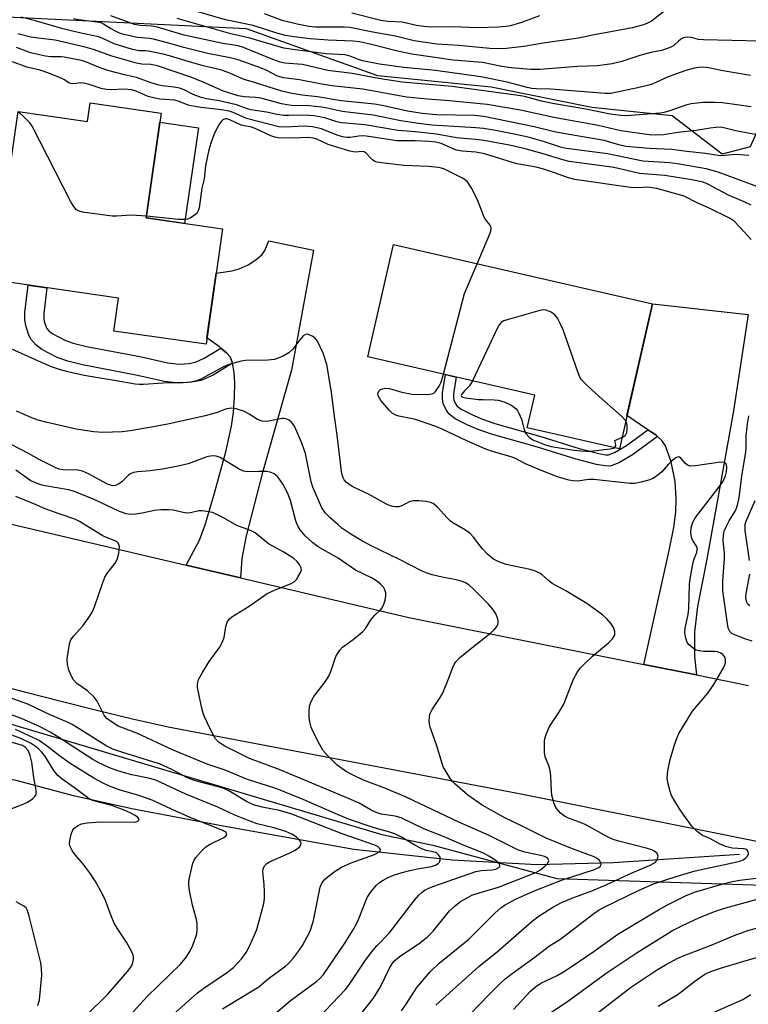
# Model space of a CAD drawing. Units: inches. Extents: x 1261762 to 1267762, y 493454 to 497454.
# Drawn here: x 1262391 to 1262578, y 496778 to 497031 of the extents above; entities that cross this region are included whole.
import ezdxf

# ---------------------------------------------------------------- set-up
doc = ezdxf.new("R2010")
doc.units = ezdxf.units.IN
doc.header["$MEASUREMENT"] = 0
for name, color, linetype in [('BLDG-Footprint', 5, 'Continuous'), ('CULTRL-Pad', 6, 'Continuous'), ('HYDRO-Single Line Stream', 4, 'Continuous'), ('NTRL-Trees', 3, 'Continuous'), ('TRANS-Driveway', 251, 'Continuous'), ('TRANS-Non Street Sidewalk', 7, 'Continuous'), ('TRANS-Road', 130, 'Continuous'), ('Undefined', 1, 'Continuous')]:
    doc.layers.add(name, color=color, linetype=linetype)

msp = doc.modelspace()

# ---------------------------------------------------------------- linework, layer by layer
at = {"layer": 'BLDG-Footprint'}
for points, elevation in [([(1262427.47, 497006.76), (1262423.59, 496979.91), (1262443.26, 496977.07), (1262438.98, 496947.43), (1262415.32, 496950.84), (1262416.53, 496959.27), (1262373.43, 496965.49), (1262377.78, 496995.66), (1262388.81, 496994.07), (1262390.71, 497007.24), (1262408.49, 497004.68), (1262409.17, 497009.4)], 286.44), ([(1262553.73, 496957.84), (1262545.22, 496920.59), (1262521.54, 496926), (1262523.46, 496934.39), (1262480.57, 496944.19), (1262487.16, 496973.04)], 286.93)]:
    msp.add_lwpolyline(points, close=True, dxfattribs=dict(at, elevation=elevation))
at = {"layer": 'CULTRL-Pad'}
msp.add_lwpolyline([(1262437.01, 497003.01), (1262433.46, 496978.48), (1262423.59, 496979.91), (1262427.13, 497004.43)], close=True, dxfattribs=at)
at = {"layer": 'HYDRO-Single Line Stream'}
msp.add_lwpolyline([(1262576.1, 496816.42), (1262543.72, 496814.31), (1262523.98, 496813.77), (1262502.22, 496814.98), (1262476.94, 496817.68), (1262443.43, 496823.66), (1262419.9, 496828.12), (1262404.9, 496831.45), (1262390.55, 496835.32), (1262384.49, 496836.63), (1262379.19, 496837.07), (1262346.36, 496802.75), (1262326.24, 496782.31), (1262319.28, 496775.75), (1262314.02, 496771.28), (1262306.12, 496766.13), (1262286.95, 496755.47)], dxfattribs=at)
at = {"layer": 'NTRL-Trees'}
for points in [[(1262046.13, 497454.42), (1262329.25, 497454.39), (1262329.25, 497454.38), (1262355.18, 497337.24), (1262387.09, 497184.09), (1262436.01, 497107.51), (1262533.86, 497077.73), (1262593.42, 497030.93), (1262578.84, 496998.13), (1262571.65, 496996.26), (1262558.75, 497006.09), (1262538.12, 497008.28), (1262512.25, 497013.44), (1262483.12, 497016.34), (1262449.37, 497028.44), (1262387.87, 497031.47), (1262365.5, 497024.03), (1262336.86, 496992.8), (1262309.77, 496969.88), (1262266.02, 496967.8)], [(1262037.63, 496776.25), (1261923.38, 496899.05), (1261874.45, 496969.25), (1261851.05, 497024.55), (1261876.58, 497081.99), (1261974.43, 497028.81), (1262280.73, 496882.04), (1262484.13, 496821.53), (1262497.25, 496818.84), (1262529.13, 496810.28), (1262630.18, 496807.01), (1262690.09, 496788.09), (1262690.09, 496754.98)]]:
    msp.add_lwpolyline(points, dxfattribs=at)
at = {"layer": 'TRANS-Driveway'}
for points in [[(1262447.81, 496887.43), (1262433.85, 496890.71), (1262437.34, 496897.1), (1262438.89, 496901.34), (1262441.23, 496909.59), (1262444.06, 496919.84), (1262445.54, 496926.45), (1262446.01, 496929.98), (1262446.31, 496933.94), (1262446.37, 496937.5), (1262446.21, 496940.22), (1262445.75, 496942.58), (1262445.15, 496944.18), (1262444.34, 496945.15), (1262442.79, 496946.48), (1262442.48, 496946.75), (1262439.22, 496949.09), (1262441.62, 496965.73), (1262445.72, 496966.26), (1262447.51, 496966.85), (1262449.79, 496967.85), (1262451.76, 496969.1), (1262453.43, 496970.51), (1262454.07, 496971.54), (1262455.15, 496974.02), (1262466.59, 496971.64), (1262460.98, 496940.8), (1262453.51, 496914.55), (1262449.34, 496898.24), (1262448.15, 496892.47)], [(1262565.08, 496862.52), (1262551.47, 496865.23), (1262558.06, 496894.45), (1262559.2, 496900.36), (1262559.75, 496904.38), (1262559.81, 496907.93), (1262559.54, 496912.2), (1262558.53, 496917.26), (1262557.1, 496921.36), (1262556.12, 496922.74), (1262555, 496923.76), (1262554.55, 496924.15), (1262552.54, 496925.51), (1262547.17, 496929.12), (1262553.73, 496957.84), (1262578.31, 496955.11), (1262574.57, 496930.34), (1262567.67, 496892.29), (1262565.31, 496880.14), (1262564.51, 496873.54), (1262564.5, 496867.29)]]:
    msp.add_lwpolyline(points, close=True, dxfattribs=at)
at = {"layer": 'TRANS-Non Street Sidewalk'}
for points in [[(1262442.79, 496946.48), (1262444.34, 496945.15), (1262445.15, 496944.18), (1262445.75, 496942.58), (1262440.8, 496939.53), (1262437.76, 496938.15), (1262435.29, 496937.68), (1262432.01, 496937.44), (1262428.35, 496937.84), (1262420.95, 496939.54), (1262407.25, 496942.13), (1262403.48, 496943.08), (1262400.75, 496944.02), (1262396.77, 496946.09), (1262395.26, 496947.33), (1262393.97, 496948.75), (1262393.35, 496950.04), (1262392.65, 496952.29), (1262392.42, 496953.74), (1262392.42, 496955.59), (1262393.26, 496962.63), (1262398.08, 496961.93), (1262397.29, 496955.3), (1262397.28, 496954.12), (1262397.4, 496953.41), (1262397.89, 496951.83), (1262398.05, 496951.5), (1262398.62, 496950.86), (1262399.46, 496950.18), (1262402.67, 496948.5), (1262404.87, 496947.74), (1262408.29, 496946.88), (1262421.94, 496944.3), (1262429.16, 496942.65), (1262432.09, 496942.32), (1262434.65, 496942.52), (1262436.28, 496942.83), (1262438.51, 496943.83)], [(1262552.54, 496925.51), (1262554.55, 496924.15), (1262555, 496923.76), (1262548.61, 496919.01), (1262545.22, 496917.04), (1262542.97, 496916.18), (1262541.49, 496916.2), (1262539.34, 496916.56), (1262534.11, 496917.94), (1262524.2, 496920.99), (1262512.37, 496924.37), (1262508.97, 496925.54), (1262506.3, 496926.67), (1262503.02, 496928.31), (1262501.43, 496929.56), (1262500.52, 496930.93), (1262499.93, 496932.19), (1262499.72, 496933.39), (1262499.75, 496934.95), (1262500.5, 496939.64), (1262503.3, 496938.99), (1262502.62, 496934.7), (1262502.6, 496933.61), (1262502.69, 496933.06), (1262503.03, 496932.34), (1262503.56, 496931.53), (1262504.56, 496930.75), (1262507.5, 496929.28), (1262510, 496928.22), (1262513.23, 496927.11), (1262525.01, 496923.74), (1262534.9, 496920.7), (1262539.94, 496919.37), (1262541.75, 496919.07), (1262542.46, 496919.05), (1262543.98, 496919.64), (1262547.03, 496921.41)]]:
    msp.add_lwpolyline(points, close=True, dxfattribs=at)
at = {"layer": 'TRANS-Road'}
for points in [[(1262272.39, 496938.24), (1262279.49, 496935.38), (1262286.61, 496932.59), (1262293.77, 496929.87), (1262300.94, 496927.22), (1262308.15, 496924.64), (1262315.37, 496922.13), (1262322.62, 496919.69), (1262329.89, 496917.32), (1262337.18, 496915.02), (1262344.5, 496912.8), (1262351.83, 496910.64), (1262359.18, 496908.56), (1262366.55, 496906.55), (1262367.72, 496906.24), (1262433.85, 496890.71), (1262447.81, 496887.43), (1262491.1, 496877.26), (1262551.47, 496865.23), (1262565.08, 496862.52), (1262578.42, 496859.86)], [(1262785.84, 496777.77), (1262728.59, 496789.37), (1262630.56, 496809.75), (1262518.59, 496832.14), (1262429.29, 496849.1), (1262420.1, 496851.21), (1262410.94, 496853.4), (1262401.79, 496855.67), (1262392.66, 496858.01), (1262383.55, 496860.43), (1262374.46, 496862.93), (1262365.39, 496865.51), (1262356.34, 496868.16), (1262347.32, 496870.88), (1262338.32, 496873.69), (1262329.34, 496876.57), (1262320.39, 496879.53), (1262311.46, 496882.56), (1262302.56, 496885.66), (1262293.68, 496888.85), (1262284.83, 496892.1), (1262276.01, 496895.44)]]:
    msp.add_lwpolyline(points, dxfattribs=at)
at = {"layer": 'Undefined'}
for points, elevation in [([(1262581.44, 497025.23), (1262566.86, 497025.58), (1262565.55, 497025.71), (1262563.8, 497026.17), (1262562.75, 497026.3), (1262561.99, 497026.23), (1262561.29, 497025.92), (1262560.43, 497025.29), (1262559.19, 497024.18), (1262558.61, 497023.82), (1262557.61, 497023.39), (1262556.06, 497022.91), (1262553.34, 497022.35), (1262550.52, 497021.62), (1262545.85, 497020.07), (1262543.36, 497019.43), (1262539.64, 497018.9), (1262534.49, 497018.73), (1262524.89, 497017.99), (1262522.44, 497018.02), (1262517.41, 497018.41), (1262515.04, 497018.76), (1262510.08, 497019.76), (1262502.5, 497020.35), (1262491.85, 497021.93), (1262487.88, 497022.79), (1262481.51, 497024.42), (1262478.43, 497025.07), (1262476.83, 497025.25), (1262470.4, 497025.55), (1262465.79, 497025.91), (1262461.65, 497026.4), (1262459.39, 497026.76), (1262456.89, 497027.42), (1262451.07, 497029.29), (1262443.99, 497030.73), (1262431.93, 497034.26)], 302), ([(1262557.76, 497033.74), (1262553.44, 497030.44), (1262552.46, 497029.87), (1262551.39, 497029.44), (1262548.54, 497028.69), (1262543.46, 497027.71), (1262538.34, 497026.83), (1262534.75, 497026.03), (1262525.62, 497024.76), (1262520.66, 497023.91), (1262515.44, 497023.27), (1262511.91, 497023.4), (1262503.95, 497024.2), (1262498.34, 497024.51), (1262492.49, 497025.36), (1262487.69, 497026.58), (1262481.84, 497027.6), (1262475.95, 497028.77), (1262474.49, 497028.86), (1262467.1, 497028.87), (1262465.43, 497029.05), (1262462.41, 497029.6), (1262458.55, 497030.58), (1262453.97, 497032.31)], 304), ([(1262578.52, 496995.88), (1262575.24, 496996.15), (1262572.3, 496995.88), (1262571.12, 496995.86), (1262567.33, 496996.41), (1262562.55, 496996.92), (1262558.73, 496997.49), (1262552.9, 496997.7), (1262546.92, 496998.26), (1262545.1, 496998.61), (1262541.35, 496999.75), (1262531.79, 497001.35), (1262528.57, 497002.02), (1262523.32, 497003.26), (1262510.38, 497005.92), (1262507.89, 497006.18), (1262498.18, 497006.36), (1262494.52, 497006.66), (1262490.77, 497007.27), (1262484.26, 497008.78), (1262482.32, 497009.13), (1262473.69, 497009.94), (1262467.65, 497010.98), (1262463.68, 497011.41), (1262461.09, 497011.8), (1262458.49, 497012.47), (1262451.45, 497014.67), (1262448.81, 497015.43), (1262445.27, 497016.99), (1262443.05, 497017.81), (1262438.27, 497018.94), (1262433.51, 497020.28), (1262429.63, 497021.49), (1262427.96, 497021.92), (1262424.23, 497022.71), (1262423.38, 497022.8), (1262421.76, 497022.81), (1262420.12, 497023.15), (1262415.39, 497024.58), (1262412.42, 497025.98), (1262411.34, 497026.38), (1262406.48, 497027.42), (1262402.14, 497028.46), (1262395.16, 497030.5), (1262391.51, 497031.4)], 294), ([(1262579.1, 497008.44), (1262571.74, 497009.42), (1262569.79, 497009.55), (1262566.8, 497009.54), (1262563.7, 497009.22), (1262562.3, 497008.84), (1262557.92, 497007.3), (1262556.66, 497006.96), (1262555.7, 497006.8), (1262548.15, 497006.18), (1262547, 497006.14), (1262545.59, 497006.2), (1262542.85, 497006.54), (1262536.59, 497007.85), (1262528.04, 497009.24), (1262525.22, 497009.88), (1262520.86, 497011.04), (1262519.3, 497011.35), (1262502.12, 497013.61), (1262489.39, 497014.77), (1262483.35, 497015.71), (1262476.54, 497017.01), (1262470.26, 497017.72), (1262463.76, 497019.32), (1262459.24, 497019.65), (1262458.01, 497019.88), (1262456.15, 497020.54), (1262448.61, 497023.62), (1262447.28, 497024.06), (1262443.33, 497024.68), (1262433.37, 497026.79), (1262426.18, 497028.93), (1262425.01, 497029.09), (1262422.11, 497029.28), (1262420.62, 497029.58), (1262414.51, 497031.77)], 298), ([(1262578.92, 497016.47), (1262571.41, 497017.72), (1262568.1, 497018.43), (1262566.48, 497018.6), (1262565.64, 497018.55), (1262564.52, 497018.37), (1262562.33, 497017.75), (1262557.74, 497016.08), (1262553.86, 497014.35), (1262552.82, 497013.98), (1262550.27, 497013.35), (1262543.06, 497011.85), (1262541.54, 497011.82), (1262527.61, 497012.97), (1262523.81, 497012.99), (1262522.7, 497013.09), (1262521.49, 497013.34), (1262516.4, 497014.73), (1262509.59, 497016.12), (1262497.93, 497017.7), (1262489.86, 497018.51), (1262483.56, 497019.35), (1262479.16, 497020.2), (1262478.14, 497020.56), (1262476.03, 497021.45), (1262474.75, 497021.77), (1262469.89, 497022.06), (1262461.86, 497023.01), (1262458.99, 497023.49), (1262450.21, 497026.04), (1262445.37, 497027.15), (1262431.58, 497031.12)], 300), ([(1262524.69, 497031.78), (1262520.1, 497030.07), (1262517.24, 497029.22), (1262516.09, 497029.04), (1262514.12, 497028.88), (1262508.57, 497028.73), (1262502.63, 497028.93), (1262496.96, 497028.9), (1262494.98, 497029.04), (1262493.07, 497029.32), (1262489.4, 497030.11), (1262485.7, 497030.32), (1262483.88, 497030.57), (1262476.42, 497032.5)], 306), ([(1262580.17, 497001.31), (1262575.53, 497002.2), (1262572.08, 497003.02), (1262571.16, 497003.15), (1262570.02, 497003.12), (1262568.59, 497002.97), (1262564.95, 497002.3), (1262560.26, 497001.78), (1262556.56, 497001.21), (1262554.58, 497001.12), (1262552.86, 497001.22), (1262545.61, 497002.22), (1262539.8, 497003.6), (1262528.4, 497005.68), (1262519.84, 497007.59), (1262511.28, 497008.99), (1262501.55, 497009.94), (1262495.87, 497010.36), (1262490.51, 497010.89), (1262479.32, 497012.95), (1262471.3, 497013.84), (1262468.27, 497014.34), (1262463.01, 497015.36), (1262458.88, 497015.84), (1262457.37, 497016.31), (1262454.6, 497017.71), (1262453, 497018.4), (1262447.23, 497020.48), (1262445.21, 497021), (1262439.48, 497022.09), (1262433.32, 497023.65), (1262429.1, 497024.84), (1262425.5, 497025.75), (1262424.44, 497025.93), (1262421.33, 497026.2), (1262417.82, 497026.95), (1262416.74, 497027.32), (1262415.7, 497027.82), (1262414.43, 497028.53), (1262412.67, 497029.65), (1262412, 497029.94), (1262410.93, 497030.17), (1262406.32, 497030.72), (1262404.93, 497030.99)], 296), ([(1262582.17, 496987.37), (1262570.61, 496991.6), (1262567.54, 496992.51), (1262560.64, 496993.7), (1262558.18, 496994.05), (1262551.24, 496994.48), (1262542.17, 496996.37), (1262531.67, 496997.68), (1262530.11, 496998.07), (1262526, 496999.43), (1262521.81, 497000.59), (1262518.2, 497001.39), (1262513.35, 497002.3), (1262510.32, 497002.81), (1262508.35, 497003.03), (1262497.05, 497003.72), (1262493.6, 497004.11), (1262489.04, 497004.8), (1262484.09, 497005.87), (1262481.96, 497006.26), (1262473.94, 497007.17), (1262470.13, 497008.09), (1262468.74, 497008.34), (1262465.47, 497008.67), (1262460.92, 497008.78), (1262459.82, 497008.88), (1262458.42, 497009.19), (1262453.11, 497010.64), (1262451.74, 497010.81), (1262448.84, 497010.96), (1262447.25, 497011.26), (1262443.45, 497012.42), (1262438.28, 497014.71), (1262435.37, 497015.91), (1262426.5, 497018.91), (1262424.81, 497019.28), (1262422.48, 497019.38), (1262421.13, 497019.61), (1262414.49, 497021.52), (1262410.32, 497023.05), (1262407.9, 497023.73), (1262400.19, 497025.51), (1262395.87, 497026.02), (1262393.94, 497026.33), (1262390.61, 497027.19)], 292), ([(1262579.1, 496983.12), (1262577.32, 496984.04), (1262573.23, 496985.76), (1262567.82, 496988.66), (1262566.72, 496989.04), (1262563.82, 496989.7), (1262556.93, 496990.77), (1262550.39, 496991.32), (1262548.98, 496991.6), (1262544.99, 496992.6), (1262543.3, 496992.94), (1262532.34, 496994.33), (1262530.69, 496994.76), (1262525.67, 496996.38), (1262521, 496997.64), (1262517.02, 496998.55), (1262510.78, 496999.72), (1262509.17, 496999.93), (1262503.39, 497000.42), (1262498.18, 497001.35), (1262495.89, 497001.68), (1262492.78, 497002), (1262488.34, 497002.33), (1262479.76, 497003.81), (1262473.82, 497004.32), (1262472.57, 497004.59), (1262469.56, 497005.58), (1262466.73, 497006.1), (1262464.15, 497006.31), (1262460.26, 497006.16), (1262458.87, 497006.2), (1262457.26, 497006.42), (1262454.5, 497007.01), (1262450.49, 497007.65), (1262449.41, 497007.95), (1262446.79, 497008.9), (1262445.7, 497009.21), (1262442.36, 497009.95), (1262439.11, 497010.46), (1262437.73, 497010.79), (1262435.72, 497011.58), (1262433.35, 497012.76), (1262432.14, 497013.2), (1262430.83, 497013.45), (1262427.72, 497013.81), (1262426.58, 497014.04), (1262424.9, 497014.54), (1262421.11, 497015.96), (1262418.03, 497016.61), (1262413.77, 497017.7), (1262411.36, 497018.56), (1262408.27, 497019.89), (1262406.94, 497020.3), (1262402.56, 497021.15), (1262401.71, 497021.22), (1262399.09, 497021.21), (1262397.71, 497021.4), (1262393.84, 497022.31), (1262390.3, 497023.63)], 290), ([(1262579.1, 496974.32), (1262576.1, 496977.62), (1262574.72, 496979.02), (1262573.73, 496979.75), (1262568.15, 496982.5), (1262565.39, 496983.69), (1262561.84, 496985.43), (1262556.39, 496987.04), (1262554.75, 496987.43), (1262552.48, 496987.75), (1262550.16, 496987.6), (1262548.12, 496987.72), (1262533.77, 496989.76), (1262532.16, 496990.19), (1262528.58, 496991.5), (1262525.46, 496992.48), (1262523.81, 496992.88), (1262518.83, 496993.8), (1262510.59, 496996.35), (1262508.29, 496996.79), (1262504.83, 496997.06), (1262503.39, 496997.31), (1262502.3, 496997.69), (1262499.4, 496999), (1262498.07, 496999.37), (1262496.46, 496999.52), (1262492.73, 496999.65), (1262487.9, 496999.69), (1262481.43, 497000.7), (1262479.46, 497000.92), (1262478.3, 497000.87), (1262476.07, 497000.53), (1262475.14, 497000.51), (1262474.03, 497000.72), (1262472.66, 497001.13), (1262468.62, 497002.74), (1262466.31, 497003.24), (1262464.23, 497003.42), (1262459.36, 497003.17), (1262457.73, 497003.3), (1262449.41, 497005.39), (1262445.96, 497006.93), (1262444.89, 497007.29), (1262443, 497007.66), (1262437.64, 497008.27), (1262435.17, 497008.65), (1262434.36, 497008.86), (1262432.09, 497009.76), (1262430.99, 497010.08), (1262427.12, 497010.41), (1262425.5, 497010.68), (1262424.15, 497011.09), (1262421, 497012.47), (1262419.93, 497012.77), (1262417.93, 497012.94), (1262414.62, 497012.81), (1262413.44, 497012.84), (1262412.05, 497013.12), (1262408.66, 497014.19), (1262407.53, 497014.47), (1262406.7, 497014.54), (1262404.97, 497014.32), (1262404.23, 497014.36), (1262403.56, 497014.63), (1262402.59, 497015.33), (1262401.89, 497015.72), (1262398.36, 497017.18), (1262396.36, 497017.81), (1262392.92, 497018.59), (1262389.22, 497019.98)], 288), ([(1262423.65, 496980.31), (1262419.75, 496980.63), (1262416, 496980.32), (1262414.83, 496980.34), (1262407.21, 496981.39), (1262406.38, 496981.6), (1262405.67, 496981.98), (1262404.97, 496982.78), (1262404.22, 496984), (1262394.33, 497003.46), (1262393.67, 497004.32), (1262391.92, 497006.13), (1262391.16, 497006.77), (1262390.67, 497006.97)], 286), ([(1262508.71, 496968.12), (1262511.95, 496975.79), (1262512.21, 496976.59), (1262512.27, 496977.35), (1262511.98, 496978.03), (1262510.88, 496979.43), (1262510.48, 496980.11), (1262508.79, 496984.56), (1262507.15, 496987.72), (1262506.17, 496989.17), (1262505.08, 496990), (1262500.29, 496992.36), (1262499.52, 496992.65), (1262498.73, 496992.84), (1262496.17, 496993.07), (1262489.85, 496993.33), (1262484.06, 496994), (1262482.93, 496994.19), (1262482.41, 496994.38), (1262481.73, 496994.83), (1262481.13, 496995.41), (1262480.18, 496996.52), (1262479.63, 496996.85), (1262479.14, 496996.91), (1262477.37, 496996.74), (1262475.97, 496997.01), (1262470.39, 496998.7), (1262467.45, 497000.09), (1262466.51, 497000.4), (1262465.22, 497000.5), (1262461.3, 497000.38), (1262457.55, 497000.48), (1262456.71, 497000.59), (1262455.63, 497000.99), (1262451.63, 497002.88), (1262450.64, 497003.16), (1262447.99, 497003.7), (1262445.11, 497005.08), (1262444.36, 497005.31), (1262443.87, 497005.3), (1262443.31, 497005.06), (1262442.94, 497004.72), (1262442.46, 497004.07), (1262441.76, 497002.84), (1262441, 497001.26), (1262440.18, 496999.06), (1262439.72, 496997.34), (1262438.81, 496993.26), (1262438.47, 496989.96), (1262437.88, 496987.54), (1262437.2, 496982.5), (1262437, 496981.68), (1262436.6, 496981), (1262435.97, 496980.47), (1262434.97, 496979.9), (1262434.18, 496979.58), (1262433.34, 496979.44), (1262431.87, 496979.51), (1262423.65, 496980.31)], 286), ([(1262500.02, 496939.75), (1262505.42, 496960.48), (1262508.71, 496968.12)], 286), ([(1262546.85, 496927.74), (1262545.85, 496928.85), (1262539.25, 496934.69), (1262536.48, 496937.24), (1262535.51, 496938.28), (1262535.06, 496939.02), (1262534.62, 496940.12), (1262530.77, 496951.17), (1262530.04, 496952.81), (1262529.31, 496954.1), (1262528.61, 496955.02), (1262527.69, 496955.67), (1262526.4, 496956.2), (1262525.57, 496956.24), (1262524.14, 496955.92), (1262516.35, 496953.73), (1262515.53, 496953.44), (1262514.81, 496953.03), (1262514.29, 496952.4), (1262513.88, 496951.64), (1262507.51, 496938.03)], 286), ([(1262498.04, 496777.71), (1262509.12, 496787.7), (1262513.94, 496791.5), (1262522.77, 496799.28), (1262524.63, 496800.71), (1262528.31, 496802.99), (1262530.37, 496804.09), (1262533.27, 496805.3), (1262538.13, 496807.11), (1262542, 496808.68), (1262548.68, 496811.76), (1262552.99, 496813.59), (1262554.38, 496814.4), (1262554.84, 496814.88), (1262555.05, 496815.29), (1262555.15, 496816), (1262555.04, 496816.45), (1262554.91, 496816.66), (1262554.31, 496817.19), (1262553.55, 496817.61), (1262552.41, 496817.99), (1262545.1, 496819.83), (1262543.66, 496820.28), (1262542.37, 496820.89), (1262536.47, 496824.1), (1262534.97, 496824.73), (1262532.15, 496825.75), (1262531.14, 496826.25), (1262530, 496827.11), (1262528.9, 496828.45), (1262528.36, 496829.73), (1262527.89, 496831.65), (1262527.74, 496832.78), (1262527.61, 496836.53), (1262527.47, 496837.96), (1262527.11, 496839.21), (1262526.19, 496841.51), (1262525.99, 496842.64), (1262525.98, 496845.57), (1262526.11, 496846.43), (1262526.45, 496847.51), (1262527.28, 496849.33), (1262529.64, 496852.87), (1262530.91, 496855.06), (1262531.5, 496856.41), (1262533.42, 496861.43), (1262534.34, 496863.17), (1262535.14, 496864.27), (1262536.17, 496865.33), (1262538.34, 496867.32), (1262542.46, 496870.8), (1262543.44, 496871.8), (1262543.89, 496872.46), (1262544.04, 496872.94), (1262544.03, 496873.7), (1262543.74, 496874.71), (1262543.12, 496875.64), (1262541.97, 496876.94), (1262540.99, 496877.84), (1262539.94, 496878.67), (1262536.86, 496880.84), (1262535.15, 496881.93), (1262531.43, 496884.17), (1262527.95, 496886.05), (1262527.01, 496886.75), (1262525.35, 496888.21), (1262524.67, 496888.67), (1262523.65, 496889.16), (1262522.31, 496889.61), (1262516.11, 496890.87), (1262514.25, 496891.56), (1262512.83, 496892.3), (1262511.44, 496893.44), (1262509.92, 496894.96), (1262507.7, 496897.9), (1262506.87, 496898.83), (1262505.67, 496899.7), (1262502.46, 496901.58), (1262501.83, 496902.03), (1262501, 496902.83), (1262498.44, 496905.63), (1262497.36, 496906.52), (1262496.65, 496906.84), (1262495.58, 496907.07), (1262493.64, 496907.25), (1262492.26, 496907.24), (1262491.16, 496907.02), (1262489.28, 496905.96), (1262488.56, 496905.68), (1262487.78, 496905.66), (1262486.97, 496905.8), (1262486.17, 496906.04), (1262485.37, 496906.37), (1262480.76, 496908.91), (1262476.72, 496910.85), (1262475.76, 496911.41), (1262475.1, 496911.96), (1262474.53, 496912.62), (1262474.23, 496913.11), (1262473.94, 496913.91), (1262473.77, 496914.75), (1262472.69, 496924.12), (1262471.89, 496929.61), (1262471.27, 496935.12), (1262470, 496942.21), (1262469.07, 496945.17), (1262467.61, 496948.26), (1262466.92, 496949.1), (1262466.24, 496949.54), (1262465.5, 496949.87), (1262465.02, 496950), (1262464.56, 496949.99), (1262463.96, 496949.63), (1262463.06, 496948.61), (1262461.29, 496946.16), (1262460.29, 496945.21), (1262458.77, 496944.38), (1262456.58, 496943.55), (1262454.87, 496943.34), (1262449.15, 496943.27), (1262448.03, 496943.06), (1262446.09, 496942.56), (1262444.45, 496942.07), (1262443.27, 496941.6), (1262437.69, 496938.47), (1262436.59, 496938.02), (1262435.44, 496937.76), (1262434.31, 496937.64), (1262427.99, 496937.48), (1262422.88, 496937.07), (1262421.84, 496937.07), (1262420.8, 496937.17), (1262415.92, 496938.07), (1262407.69, 496939.41), (1262403.5, 496940.37), (1262401.35, 496940.97), (1262399.3, 496941.68), (1262396.71, 496942.77), (1262386.4, 496947.34)], 284), ([(1262506.96, 496775.5), (1262511.58, 496780.3), (1262514.76, 496783.45), (1262515.85, 496784.46), (1262517.65, 496785.88), (1262523.23, 496789.88), (1262527.28, 496793.01), (1262529.92, 496794.59), (1262531.33, 496795.59), (1262538.67, 496801.31), (1262539.99, 496802.2), (1262541.13, 496802.82), (1262550.33, 496807.26), (1262554.02, 496808.86), (1262559.78, 496810.75), (1262564.73, 496812.23), (1262574.28, 496814.25), (1262576.21, 496814.75), (1262577, 496815.04), (1262577.68, 496815.44), (1262578.17, 496815.97), (1262578.44, 496816.56), (1262578.33, 496817.2), (1262578.08, 496817.56), (1262577.76, 496817.76), (1262577.12, 496817.9), (1262574.19, 496818.03), (1262572.51, 496818.46), (1262570.97, 496819.12), (1262568.5, 496820.5), (1262566.55, 496821.31), (1262565.24, 496822.32), (1262563.87, 496823.74), (1262561.78, 496826.49), (1262560.64, 496828.14), (1262559.18, 496830.57), (1262558.65, 496831.57), (1262558.26, 496832.62), (1262557.76, 496834.55), (1262557.54, 496835.93), (1262557.69, 496837.91), (1262558.15, 496840.45), (1262559.31, 496844.33), (1262560.05, 496846.46), (1262560.5, 496847.5), (1262561.84, 496849.76), (1262564.04, 496853.2), (1262567.93, 496857.88), (1262569.48, 496860.05), (1262571.91, 496864.22), (1262572.33, 496865.14), (1262572.46, 496865.65), (1262572.47, 496866.49), (1262572.24, 496867.23), (1262571.8, 496867.79), (1262571.16, 496868.23), (1262570.42, 496868.45), (1262569.64, 496868.56), (1262566.83, 496868.58), (1262565.71, 496868.68), (1262564.93, 496868.93), (1262564.23, 496869.36), (1262563.17, 496870.26), (1262562.67, 496870.89), (1262562.26, 496871.94), (1262562.06, 496873.36), (1262562.17, 496874.54), (1262562.86, 496878.06), (1262563.07, 496879.53), (1262563.28, 496885.78), (1262563.44, 496887.2), (1262564.21, 496891.5), (1262564.45, 496892.34), (1262565.09, 496893.98), (1262565.22, 496894.7), (1262565.19, 496895.16), (1262565.02, 496895.62), (1262564.09, 496897.08), (1262563.77, 496897.84), (1262563.55, 496899.19), (1262563.66, 496900.31), (1262564.13, 496901.72), (1262564.81, 496902.99), (1262570.65, 496910.45), (1262571.79, 496912.13), (1262572.46, 496913.65), (1262572.76, 496914.72), (1262572.85, 496915.95), (1262572.65, 496916.74), (1262572.42, 496917), (1262572.22, 496917.1), (1262571.19, 496917.16), (1262564.75, 496916.2), (1262563.42, 496916.13), (1262562.75, 496916.36), (1262562.24, 496916.83), (1262561.05, 496918.22), (1262560.69, 496918.47), (1262560.31, 496918.52), (1262559.7, 496918.24), (1262558.66, 496917.41), (1262557.86, 496916.63), (1262556.11, 496914.68), (1262554.76, 496913.6), (1262553.78, 496912.99), (1262553.05, 496912.64), (1262550.86, 496912.03), (1262549.16, 496911.7), (1262548.02, 496911.65), (1262538.67, 496912.69), (1262537.36, 496912.68), (1262534.45, 496912.29), (1262533.35, 496912.34), (1262532.25, 496912.51), (1262529.34, 496913.42), (1262524.91, 496915.12), (1262521.12, 496916.72), (1262518.52, 496918.08), (1262517.44, 496918.54), (1262512.88, 496919.84), (1262510.91, 496920.51), (1262506.01, 496922.63), (1262499.69, 496925.66), (1262498.08, 496926.34), (1262492.81, 496928.11), (1262488.58, 496928.96), (1262487.77, 496929.21), (1262486.85, 496929.72), (1262486.1, 496930.4), (1262483.94, 496933), (1262483.22, 496934.16), (1262483.16, 496934.89), (1262483.48, 496935.51), (1262483.86, 496935.8), (1262484.31, 496936.02), (1262485.07, 496936.17), (1262486.15, 496936.04), (1262489.35, 496935.17), (1262491.93, 496934.64), (1262495.72, 496934.51), (1262497.09, 496934.68), (1262497.54, 496934.92), (1262497.93, 496935.28), (1262498.91, 496936.66), (1262499.42, 496937.7), (1262500.02, 496939.75)], 286), ([(1262507.51, 496938.03), (1262506.71, 496936.75), (1262505.4, 496935.46), (1262504.71, 496934.65), (1262504.54, 496934.3), (1262504.63, 496934.04), (1262504.97, 496933.88), (1262505.72, 496933.71), (1262508.92, 496933.3), (1262510.09, 496933.22), (1262513.01, 496933.19), (1262514.04, 496933.07), (1262515.58, 496932.63), (1262517.6, 496931.72), (1262518.66, 496930.87), (1262519.01, 496930.46), (1262519.42, 496929.76), (1262520.03, 496928.23), (1262520.75, 496925.52), (1262521.22, 496924.57), (1262522.04, 496923.55), (1262522.97, 496922.94), (1262525.99, 496921.74), (1262527.68, 496921.21), (1262532.98, 496920.35), (1262535.28, 496920.05), (1262536.67, 496919.97), (1262537.84, 496920.02), (1262542.87, 496920.59), (1262543.69, 496920.75), (1262543.95, 496920.88)], 286), ([(1262489.19, 496776.32), (1262490.41, 496778.02), (1262493.13, 496782.27), (1262496.63, 496786.3), (1262498.94, 496788.48), (1262506.45, 496794.61), (1262513.33, 496801.43), (1262514.79, 496802.72), (1262515.85, 496803.49), (1262518.7, 496805), (1262523.57, 496807.16), (1262530.62, 496809.9), (1262538.85, 496812.53), (1262539.92, 496813.06), (1262540.25, 496813.34), (1262540.47, 496813.66), (1262540.53, 496813.83), (1262540.48, 496814.25), (1262540.13, 496814.87), (1262539.52, 496815.42), (1262538.75, 496815.86), (1262533.18, 496817.92), (1262526.41, 496820.64), (1262520.45, 496823.63), (1262515.76, 496825.8), (1262509.95, 496829.1), (1262506.3, 496831.7), (1262502.89, 496834.56), (1262502.3, 496835.2), (1262501.64, 496836.12), (1262500.58, 496837.8), (1262500.06, 496838.79), (1262499.68, 496839.83), (1262498.25, 496844.58), (1262496.55, 496849.12), (1262496.41, 496849.95), (1262496.36, 496850.78), (1262496.39, 496851.61), (1262496.53, 496852.42), (1262497.14, 496853.67), (1262499.19, 496856.78), (1262499.75, 496857.77), (1262500.68, 496859.95), (1262502.42, 496864.48), (1262502.78, 496865.23), (1262503.2, 496865.89), (1262504.17, 496866.92), (1262506.85, 496869.19), (1262512.19, 496873.3), (1262513.02, 496874.11), (1262513.73, 496875), (1262514.07, 496875.71), (1262514.09, 496876.39), (1262513.91, 496877.18), (1262513.47, 496878.21), (1262512.66, 496879.43), (1262511.53, 496880.77), (1262507.65, 496884.64), (1262506.59, 496885.57), (1262505.67, 496886.2), (1262504.63, 496886.62), (1262503.25, 496886.99), (1262499.7, 496887.63), (1262497.1, 496888.21), (1262495.82, 496888.64), (1262494.55, 496889.17), (1262488.55, 496892.3), (1262481.43, 496895.69), (1262478.76, 496897.13), (1262476.22, 496898.67), (1262473.93, 496900.24), (1262472.82, 496901.12), (1262470.9, 496902.85), (1262469.7, 496904.06), (1262468.78, 496905.41), (1262466.4, 496910.74), (1262466, 496912.15), (1262464.55, 496919.36), (1262463.59, 496922.05), (1262462.33, 496925.03), (1262461.69, 496926.37), (1262460.94, 496927.47), (1262460.35, 496927.98), (1262459.61, 496928.31), (1262459.08, 496928.41), (1262458.55, 496928.4), (1262455.02, 496927.69), (1262454.21, 496927.61), (1262453.42, 496927.66), (1262452.21, 496928.11), (1262450.11, 496929.53), (1262448.85, 496930.15), (1262446.73, 496930.88), (1262446.18, 496930.98), (1262445.35, 496931), (1262443.98, 496930.78), (1262441.86, 496929.95), (1262438.78, 496929.1), (1262429.17, 496926.91), (1262423.92, 496925.94), (1262419.5, 496925.2), (1262417.39, 496924.94), (1262412.46, 496924.81), (1262410.15, 496924.94), (1262408.44, 496925.17), (1262405.64, 496925.68), (1262397.82, 496927.42), (1262395.83, 496927.95), (1262394.18, 496928.53), (1262390.31, 496930.27)], 282), ([(1262545.88, 496923.49), (1262546.39, 496923.75), (1262546.8, 496924.09), (1262547.1, 496924.82), (1262547.23, 496925.66), (1262547.25, 496926.53), (1262547.16, 496927.08), (1262546.85, 496927.74)], 286), ([(1262579.38, 496871.23), (1262577.75, 496871.7), (1262575.07, 496872.74), (1262574.16, 496873.19), (1262573.64, 496873.66), (1262573.29, 496874.34), (1262573.08, 496875.17), (1262571.78, 496884.17), (1262571.81, 496886.6), (1262572.26, 496892.39), (1262572.21, 496893.83), (1262571.93, 496897), (1262571.96, 496898.4), (1262572.19, 496899.46), (1262572.65, 496900.53), (1262573.46, 496902.09), (1262574.94, 496904.56), (1262575.32, 496905.36), (1262575.69, 496906.45), (1262576.02, 496908.07), (1262576.79, 496914.13), (1262577.75, 496919.77), (1262577.82, 496920.9), (1262577.81, 496923.9), (1262578.16, 496927.05), (1262578.49, 496929.04)], 288), ([(1262543.95, 496920.88), (1262544.25, 496921.24), (1262544.3, 496921.49), (1262544.25, 496922.03), (1262544.06, 496922.7), (1262545.88, 496923.49)], 286), ([(1262476.9, 496773), (1262482, 496779.56), (1262482.73, 496780.62), (1262483.7, 496782.3), (1262486.15, 496787.27), (1262486.9, 496788.51), (1262487.39, 496789.14), (1262488.6, 496790.18), (1262494.13, 496793.85), (1262495.91, 496795.27), (1262497.33, 496796.71), (1262501.59, 496801.95), (1262503.01, 496803.28), (1262504.36, 496804.32), (1262506.06, 496805.33), (1262507.33, 496805.94), (1262509.19, 496806.57), (1262514.12, 496808), (1262523.72, 496811.81), (1262524.94, 496812.49), (1262526.1, 496813.41), (1262526.86, 496814.22), (1262527.08, 496814.84), (1262526.83, 496815.37), (1262526.46, 496815.67), (1262525.98, 496815.89), (1262524.62, 496816.25), (1262520.94, 496816.98), (1262519.31, 496817.55), (1262511.59, 496821.4), (1262503.99, 496824.73), (1262490.46, 496831.16), (1262484.94, 496833.44), (1262479.5, 496835.52), (1262476.61, 496836.84), (1262474.86, 496837.81), (1262472.58, 496839.49), (1262470.35, 496841.67), (1262469.03, 496843.23), (1262468.16, 496844.73), (1262466.46, 496848.12), (1262466.04, 496849.16), (1262465.65, 496850.48), (1262465.48, 496851.57), (1262465.48, 496853.03), (1262465.62, 496854.48), (1262465.93, 496855.56), (1262466.73, 496856.99), (1262469.61, 496860.8), (1262470.52, 496862.2), (1262471.18, 496863.65), (1262472.38, 496867.24), (1262472.74, 496867.98), (1262473.34, 496868.87), (1262474.09, 496869.63), (1262476.84, 496871.61), (1262479.31, 496873.71), (1262480.06, 496874.57), (1262481.06, 496876.23), (1262481.77, 496877.18), (1262482.36, 496877.85), (1262483.85, 496879.27), (1262484.21, 496879.71), (1262484.57, 496880.44), (1262484.99, 496881.77), (1262485.19, 496882.86), (1262485.16, 496883.65), (1262484.96, 496884.4), (1262484.59, 496885.08), (1262483.84, 496885.86), (1262482.76, 496886.73), (1262481.53, 496887.44), (1262477.43, 496889.47), (1262472.91, 496892.51), (1262467.81, 496895.4), (1262466.4, 496896.45), (1262464.5, 496898.27), (1262463.22, 496899.82), (1262462.62, 496900.81), (1262462.25, 496901.59), (1262461.89, 496902.72), (1262460.72, 496907.35), (1262460.01, 496909.13), (1262458.77, 496911.39), (1262457.88, 496912.84), (1262457.34, 496913.47), (1262456.47, 496914.15), (1262455.74, 496914.51), (1262454.62, 496914.73), (1262452.58, 496914.81), (1262449.68, 496914.71), (1262448.6, 496914.89), (1262447.33, 496915.48), (1262442.66, 496918.36), (1262441.62, 496918.71), (1262440.57, 496918.78), (1262439.23, 496918.53), (1262434.41, 496916.77), (1262431.86, 496916.13), (1262427.79, 496915.36), (1262424.6, 496914.96), (1262421.46, 496914.69), (1262420.36, 496914.49), (1262419.55, 496914.17), (1262419.06, 496913.86), (1262417.41, 496912.24), (1262416.5, 496911.55), (1262415.75, 496911.21), (1262414.97, 496911.13), (1262414.43, 496911.23), (1262413.64, 496911.53), (1262408.8, 496914.2), (1262407.26, 496914.88), (1262406.07, 496915.08), (1262402.2, 496915.17), (1262401.26, 496915.37), (1262400.23, 496915.76), (1262396.07, 496917.81), (1262393.32, 496919.42), (1262389.09, 496921.65)], 280), ([(1262466.16, 496772.67), (1262474.8, 496781.77), (1262475.89, 496783.15), (1262479.81, 496789), (1262481.49, 496791.34), (1262482.9, 496793), (1262486.03, 496796.22), (1262492.59, 496804.68), (1262493.7, 496806), (1262494.5, 496806.77), (1262495.33, 496807.36), (1262496.04, 496807.72), (1262497.3, 496808.23), (1262508.36, 496812.07), (1262509.74, 496812.35), (1262512.52, 496812.45), (1262513.47, 496812.62), (1262514.25, 496813.06), (1262514.46, 496813.35), (1262514.51, 496813.66), (1262514.22, 496814.18), (1262513.23, 496815.02), (1262511.67, 496816.03), (1262510.44, 496816.65), (1262504.73, 496818.97), (1262500.18, 496820.97), (1262495, 496823.01), (1262489.15, 496825.85), (1262487.62, 496826.26), (1262483.99, 496826.81), (1262482.68, 496827.22), (1262481.42, 496827.83), (1262478.33, 496829.58), (1262475.64, 496830.83), (1262457.76, 496838.29), (1262450.12, 496841.06), (1262443.86, 496844.23), (1262442.21, 496845.31), (1262441.43, 496846.09), (1262440.71, 496847.31), (1262439.33, 496850.18), (1262438.6, 496851.76), (1262438.24, 496852.75), (1262437.81, 496854.36), (1262437.01, 496858.14), (1262436.81, 496859.3), (1262436.79, 496860.13), (1262437.09, 496861.38), (1262438.06, 496863.18), (1262439.75, 496865.94), (1262442.45, 496869.58), (1262443.14, 496870.82), (1262443.64, 496872.12), (1262444.05, 496874.98), (1262444.38, 496876.04), (1262445, 496876.9), (1262445.63, 496877.45), (1262450.04, 496880.16), (1262454.71, 496883.42), (1262456.72, 496884.42), (1262460.73, 496885.96), (1262461.63, 496886.48), (1262462.2, 496887.06), (1262462.7, 496887.78), (1262463.25, 496888.8), (1262463.49, 496889.55), (1262463.44, 496890.04), (1262463.09, 496890.74), (1262462.37, 496891.64), (1262461.54, 496892.43), (1262458.94, 496894.09), (1262455.04, 496896.23), (1262451.58, 496899.05), (1262450.4, 496899.6), (1262446.91, 496900.87), (1262443.46, 496902.87), (1262441.43, 496903.93), (1262440.62, 496904.23), (1262439.18, 496904.52), (1262438.02, 496904.66), (1262437.15, 496904.66), (1262434.98, 496904.17), (1262433.99, 496904.1), (1262433.12, 496904.22), (1262430.53, 496904.84), (1262429.39, 496904.93), (1262427.36, 496904.92), (1262425.73, 496904.78), (1262422.53, 496904.08), (1262420.9, 496903.84), (1262419.53, 496903.77), (1262418.47, 496903.92), (1262416.72, 496904.53), (1262410.21, 496907.62), (1262404.94, 496909.73), (1262403.62, 496910.07), (1262397.66, 496911.07), (1262396.56, 496911.36), (1262394.99, 496911.91), (1262393.98, 496912.37), (1262393.33, 496912.76), (1262390.06, 496915.1)], 278), ([(1262451.93, 496771.49), (1262460.62, 496778.81), (1262467.45, 496783.88), (1262468.3, 496784.63), (1262469.19, 496785.62), (1262474.64, 496793.63), (1262476.81, 496797.07), (1262477.61, 496798.48), (1262478.19, 496799.73), (1262480.44, 496805.41), (1262481.23, 496806.63), (1262482.71, 496808.43), (1262483.55, 496809.22), (1262484.51, 496809.85), (1262485.79, 496810.54), (1262487.15, 496811.08), (1262489.41, 496811.8), (1262491.35, 496812.32), (1262493.34, 496812.75), (1262496.93, 496813.35), (1262497.95, 496813.66), (1262498.64, 496814.08), (1262498.97, 496814.49), (1262499.15, 496814.98), (1262499.12, 496815.76), (1262498.77, 496816.38), (1262498.21, 496816.81), (1262497.39, 496817.1), (1262495.56, 496817.44), (1262494.46, 496817.86), (1262492.63, 496818.81), (1262489.19, 496820.91), (1262487.52, 496821.73), (1262486.21, 496822.19), (1262482.16, 496823.28), (1262475.9, 496825.42), (1262472.74, 496826.68), (1262463.97, 496830.55), (1262458.02, 496832.96), (1262456.41, 496833.54), (1262449.62, 496835.7), (1262443.94, 496838.05), (1262439.25, 496839.63), (1262437.35, 496840.36), (1262430.33, 496843.26), (1262421.22, 496847.6), (1262416.44, 496849.38), (1262414.91, 496850.29), (1262413.51, 496851.35), (1262412.83, 496852.24), (1262411.01, 496855.77), (1262410.18, 496856.94), (1262408.52, 496858.42), (1262405.79, 496860.35), (1262404.94, 496861.24), (1262404.25, 496862.52), (1262403.7, 496863.88), (1262403.4, 496865.24), (1262403.3, 496866.65), (1262403.77, 496869.89), (1262403.95, 496870.75), (1262404.24, 496871.57), (1262404.91, 496872.51), (1262407.29, 496875.17), (1262408.86, 496877.25), (1262409.65, 496878.45), (1262410.35, 496880.06), (1262412.44, 496886.26), (1262412.98, 496887.64), (1262413.73, 496888.84), (1262415.62, 496891.21), (1262416.15, 496892.14), (1262416.56, 496893.84), (1262416.71, 496895.54), (1262416.49, 496896.25), (1262416.17, 496896.62), (1262415.77, 496896.92), (1262413.43, 496897.8), (1262412.42, 496898.29), (1262406.43, 496901.95), (1262405.24, 496902.54), (1262401.25, 496903.89), (1262397.67, 496905.21), (1262394.72, 496906.49), (1262390.07, 496908.36)], 276), ([(1262578.66, 496891.95), (1262577.57, 496899.66), (1262577.51, 496900.54), (1262577.57, 496901.25), (1262577.82, 496901.99), (1262580.13, 496907.31)], 290), ([(1262578.77, 496880.27), (1262578.26, 496880.73), (1262577.91, 496881.42), (1262577.73, 496882.52), (1262577.77, 496883.4), (1262578.73, 496888.39)], 290), ([(1262443.26, 496776.78), (1262450.42, 496781.12), (1262452.53, 496782.48), (1262455.08, 496784.54), (1262459.39, 496787.72), (1262460.23, 496788.49), (1262461.56, 496789.98), (1262462.62, 496791.35), (1262463.74, 496793.04), (1262465.01, 496795.24), (1262465.73, 496796.76), (1262466.3, 496798.35), (1262466.6, 496799.46), (1262468.29, 496808.01), (1262468.72, 496809.04), (1262469.55, 496810.07), (1262471.94, 496811.98), (1262473.82, 496813.18), (1262476.31, 496814.28), (1262482.31, 496816.45), (1262483.48, 496817.08), (1262483.77, 496817.37), (1262483.82, 496817.69), (1262483.61, 496818.03), (1262483.25, 496818.37), (1262482.41, 496818.82), (1262473.95, 496821.77), (1262461.03, 496826.79), (1262457.89, 496827.7), (1262453.45, 496828.55), (1262451.21, 496829.15), (1262449.35, 496830), (1262444.86, 496832.73), (1262443.58, 496833.4), (1262442.22, 496833.84), (1262437.19, 496835.06), (1262435.54, 496835.56), (1262434.22, 496836.13), (1262430.18, 496838.27), (1262426.99, 496839.69), (1262425.34, 496840.25), (1262417.64, 496842.58), (1262415.06, 496843.47), (1262413.35, 496844.35), (1262407.78, 496847.87), (1262404.6, 496849.78), (1262403.35, 496850.44), (1262399.08, 496852.23), (1262393.15, 496855), (1262382.84, 496858.68)], 274), ([(1262430.49, 496775.22), (1262436.79, 496780.86), (1262438.41, 496782.1), (1262444.21, 496786.05), (1262446.01, 496787.44), (1262448.22, 496789.72), (1262449.32, 496791.28), (1262450.25, 496793.07), (1262452, 496797.2), (1262453.8, 496803.85), (1262453.98, 496805), (1262454, 496806.95), (1262453.93, 496808.63), (1262453.62, 496812.06), (1262453.71, 496812.87), (1262454.06, 496813.57), (1262454.61, 496814.11), (1262455.29, 496814.5), (1262460.37, 496816.74), (1262461.72, 496817.41), (1262462.45, 496817.92), (1262463.07, 496818.48), (1262463.34, 496818.88), (1262463.4, 496819.3), (1262463.26, 496819.72), (1262462.99, 496820.14), (1262462.24, 496820.89), (1262461.05, 496821.61), (1262459.52, 496822.32), (1262456.38, 496823.27), (1262452.17, 496824.29), (1262448.52, 496825.64), (1262446.36, 496826.51), (1262442, 496828.54), (1262433.83, 496831.92), (1262426.07, 496835.48), (1262424.5, 496835.93), (1262419.95, 496836.92), (1262417.42, 496837.56), (1262415.8, 496838.05), (1262414, 496838.79), (1262411.43, 496840), (1262409.88, 496840.85), (1262400.91, 496846.67), (1262398.96, 496847.85), (1262396.38, 496849.17), (1262391.54, 496851.37), (1262387.3, 496852.91)], 272), ([(1262408.05, 496775.02), (1262413.74, 496780.54), (1262418.87, 496786.46), (1262419.56, 496787.38), (1262419.99, 496788.12), (1262420.18, 496788.65), (1262420.34, 496789.48), (1262420.37, 496790.04), (1262420.28, 496790.58), (1262419.84, 496791.62), (1262418.53, 496793.88), (1262416.11, 496797.49), (1262415.41, 496798.77), (1262414.61, 496800.71), (1262413.16, 496804.65), (1262412.41, 496806.22), (1262410.58, 496809.5), (1262409.28, 496811.49), (1262407.22, 496814.23), (1262405.36, 496816.33), (1262404.55, 496817.47), (1262403.96, 496818.69), (1262403.88, 496819.2), (1262403.95, 496820), (1262404.45, 496821.91), (1262404.76, 496822.67), (1262405.04, 496823.12), (1262405.91, 496823.82), (1262406.98, 496824.29), (1262408.4, 496824.55), (1262411.9, 496824.82), (1262420.53, 496824.76), (1262421.06, 496824.83), (1262421.45, 496825), (1262421.69, 496825.22), (1262421.77, 496825.48), (1262421.44, 496825.94), (1262420.8, 496826.4), (1262419.52, 496827.12), (1262417.96, 496827.82), (1262414.77, 496828.97), (1262409.84, 496830.29), (1262408.58, 496830.94), (1262405.22, 496833.52), (1262402.02, 496835.76), (1262400.9, 496836.71), (1262399.83, 496838), (1262397.52, 496841.8), (1262396.72, 496842.78), (1262395.93, 496843.55), (1262395.09, 496844.22), (1262394, 496844.92), (1262391.36, 496846.18), (1262384.09, 496848.89)], 268), ([(1262419.31, 496774.96), (1262423.89, 496779.97), (1262432.35, 496788.21), (1262433.7, 496789.81), (1262434.86, 496791.54), (1262435.56, 496793.1), (1262436.36, 496795.24), (1262436.58, 496796.06), (1262436.68, 496797.17), (1262436.68, 496798.58), (1262436.57, 496799.69), (1262435.54, 496803.38), (1262434.77, 496807.18), (1262434.56, 496808.65), (1262434.6, 496809.52), (1262434.74, 496810.4), (1262435.62, 496814.16), (1262435.93, 496814.97), (1262436.4, 496815.68), (1262437.73, 496817.19), (1262438.97, 496818.4), (1262440.01, 496819.07), (1262443.42, 496820.67), (1262444.05, 496821.11), (1262444.34, 496821.59), (1262444.27, 496821.89), (1262444.15, 496822.06), (1262443.27, 496822.61), (1262435.54, 496825.64), (1262431.2, 496827.54), (1262425.16, 496830.36), (1262421.72, 496831.61), (1262416.66, 496833.05), (1262414.2, 496834), (1262412.36, 496834.81), (1262410.11, 496836.06), (1262404.09, 496839.78), (1262401.29, 496841.72), (1262398.22, 496844.16), (1262396.08, 496845.66), (1262394.47, 496846.49), (1262390.01, 496848.5)], 270), ([(1262387.53, 496827.66), (1262391.99, 496829.36), (1262393.27, 496829.94), (1262394.37, 496830.69), (1262394.93, 496831.24), (1262395.21, 496831.64), (1262395.36, 496832.1), (1262395.35, 496832.91), (1262394.74, 496836.2), (1262394.21, 496840.12), (1262393.8, 496841.82), (1262393.24, 496843.14), (1262392.6, 496843.89), (1262391.8, 496844.38), (1262387.42, 496845.71)], 266), ([(1262518.01, 496776.6), (1262522.38, 496781.33), (1262523.64, 496782.47), (1262525.05, 496783.42), (1262529.21, 496785.39), (1262530.85, 496786.29), (1262533.05, 496787.71), (1262538.76, 496791.63), (1262544.85, 496795.94), (1262555.29, 496802.22), (1262557.58, 496803.52), (1262562.24, 496805.85), (1262564.56, 496806.78), (1262572.16, 496808.98), (1262574.19, 496809.47), (1262576.18, 496809.82), (1262583.17, 496810.72)], 288), ([(1262395.76, 496777.68), (1262396.18, 496779.1), (1262396.76, 496785.44), (1262396.73, 496787.13), (1262396.49, 496788.57), (1262393.57, 496800.63), (1262393.14, 496802.01), (1262392.73, 496802.69), (1262392.19, 496803.18), (1262390.17, 496804.29)], 266), ([(1262527.25, 496775.57), (1262532.26, 496778.92), (1262541.84, 496785.96), (1262549.56, 496791.06), (1262558.88, 496796.92), (1262561.45, 496798.22), (1262565.65, 496800.13), (1262569.65, 496801.76), (1262572.02, 496802.57), (1262584.05, 496805.88)], 290), ([(1262539.32, 496775.53), (1262548.11, 496782.23), (1262555.02, 496786.88), (1262557.08, 496788.12), (1262560.25, 496789.77), (1262561.85, 496790.46), (1262568.84, 496793.12), (1262574.73, 496795.63), (1262578.28, 496796.88), (1262581.05, 496797.69)], 292), ([(1262555.19, 496777.46), (1262560.3, 496780.58), (1262564.59, 496783.92), (1262567.2, 496785.67), (1262568.72, 496786.34), (1262571.24, 496787.2), (1262576.95, 496788.95), (1262585.47, 496791.42)], 294), ([(1262569.57, 496775.94), (1262576.92, 496779.19), (1262579.03, 496780.44)], 296)]:
    msp.add_lwpolyline(points, dxfattribs=dict(at, elevation=elevation))

doc.saveas('drawing.dxf')
